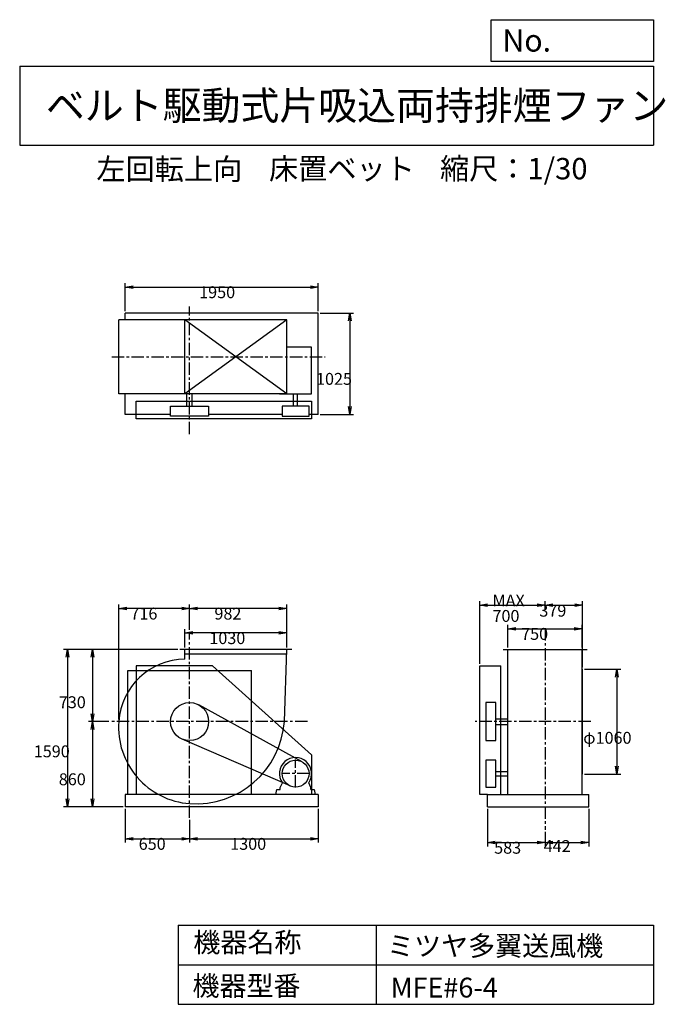
# Model space of a CAD drawing. Extents: x 1000 to 7521, y 1200 to 11147.
import ezdxf

# ---------------------------------------------------------------- set-up
doc = ezdxf.new("R2010")
doc.units = 0
doc.header["$LTSCALE"] = 100
doc.linetypes.add('CENTER', pattern=[2, 1.25, -0.25, 0.25, -0.25])
doc.layers.get('0').update_dxf_attribs({"linetype": 'CONTINUOUS'})
doc.layers.get('DEFPOINTS').update_dxf_attribs({"linetype": 'CONTINUOUS'})
for name, color, linetype in [('1', 4, 'CONTINUOUS'), ('2', 3, 'CENTER'), ('3', 2, 'CONTINUOUS'), ('4', 7, 'CONTINUOUS')]:
    doc.layers.add(name, color=color, linetype=linetype)
doc.styles.get("Standard").update_dxf_attribs({"font": 'simplex.shx', "bigfont": 'extfont.shx'})
doc.dimstyles.get("Standard").update_dxf_attribs({"dimtxt": 2.5, "dimasz": 2.5, "dimexe": 1.25, "dimexo": 0.625, "dimtad": 1, "dimcen": 2.5, "dimazin": 3, "dimtfac": 1, "dimtmove": 0, "dimatfit": 3})

# ---------------------------------------------------------------- blocks, each defined once
blk = doc.blocks.new('_OPEN')
at = {"color": 0, "linetype": 'BYBLOCK'}
for p, q in [((-1, 0.166667), (0, 0)), ((0, 0), (-1, -0.166667)), ((0, 0), (-1, 0))]:
    blk.add_line(p, q, dxfattribs=at)
blk = doc.blocks.new('*D1')
at = {"layer": '3', "color": 0, "linetype": 'CONTINUOUS'}
for p, q in [((2668.156007, 4805.549996), (2668.156007, 4991.261239)), ((3698.156007, 4805.549996), (3698.156007, 4991.261239)), ((3618.156007, 4951.261239), (2748.156007, 4951.261239))]:
    blk.add_line(p, q, dxfattribs=at)
at = {"layer": 'DEFPOINTS', "color": 0, "linetype": 'CONTINUOUS'}
for p in [(2668.156007, 4951.261239), (2668.156007, 4785.549996), (3698.156007, 4785.549996)]:
    blk.add_point(p, dxfattribs=at)
at = {"layer": '3', "color": 0, "linetype": 'CONTINUOUS', "xscale": 80, "yscale": 80, "zscale": 80, "rotation": 180}
blk.add_blockref('_OPEN', (2668.156007, 4951.261239), dxfattribs=at)
at = {"layer": '3', "color": 0, "linetype": 'CONTINUOUS', "xscale": 80, "yscale": 80, "zscale": 80}
blk.add_blockref('_OPEN', (3698.156007, 4951.261239), dxfattribs=at)
at = {"layer": '3', "color": 0}
blk.add_text('1030', height=120, dxfattribs=at).set_placement((2915.43, 4838.86))
blk = doc.blocks.new('*D2')
at = {"layer": '3', "color": 0, "linetype": 'CONTINUOUS'}
for p, q in [((2716.156007, 4982.122048), (2716.156007, 5239.276136)), ((3618.156007, 5199.276136), (2796.156007, 5199.276136)), ((3698.156007, 4805.549996), (3698.156007, 5239.276136))]:
    blk.add_line(p, q, dxfattribs=at)
at = {"layer": 'DEFPOINTS', "color": 0, "linetype": 'CONTINUOUS'}
for p in [(2716.156007, 5199.276136), (2716.156007, 4962.122048), (3698.156007, 4785.549996)]:
    blk.add_point(p, dxfattribs=at)
at = {"layer": '3', "color": 0, "linetype": 'CONTINUOUS', "xscale": 80, "yscale": 80, "zscale": 80, "rotation": 180}
blk.add_blockref('_OPEN', (2716.156007, 5199.276136), dxfattribs=at)
at = {"layer": '3', "color": 0, "linetype": 'CONTINUOUS', "xscale": 80, "yscale": 80, "zscale": 80}
blk.add_blockref('_OPEN', (3698.156007, 5199.276136), dxfattribs=at)
at = {"layer": '3', "color": 0}
blk.add_text('982', height=120, dxfattribs=at).set_placement((2966.77, 5086.88))
blk = doc.blocks.new('*D3')
at = {"layer": '3', "color": 0, "linetype": 'CONTINUOUS'}
for p, q in [((2598.156007, 4785.549996), (1694.900889, 4785.549996)), ((1734.900889, 4705.549996), (1734.900889, 4135.549996)), ((1900.585587, 4055.549996), (1694.900889, 4055.549996))]:
    blk.add_line(p, q, dxfattribs=at)
at = {"layer": 'DEFPOINTS', "color": 0, "linetype": 'CONTINUOUS'}
for p in [(2618.156007, 4785.549996), (1734.900889, 4055.549996), (1920.585587, 4055.549996)]:
    blk.add_point(p, dxfattribs=at)
at = {"layer": '3', "color": 0, "linetype": 'CONTINUOUS', "xscale": 80, "yscale": 80, "zscale": 80}
for p, rotation in [((1734.900889, 4785.549996), 90), ((1734.900889, 4055.549996), 270)]:
    blk.add_blockref('_OPEN', p, dxfattribs=dict(at, rotation=rotation))
at = {"layer": '3', "color": 0}
blk.add_text('730', height=120, dxfattribs=at).set_placement((1394.9, 4191.52))
blk = doc.blocks.new('*D4')
at = {"layer": '3', "color": 0, "linetype": 'CONTINUOUS'}
for p, q in [((1734.900889, 3975.549996), (1734.900889, 3275.549996)), ((2046.156007, 3195.549996), (1694.900889, 3195.549996))]:
    blk.add_line(p, q, dxfattribs=at)
at = {"layer": 'DEFPOINTS', "color": 0, "linetype": 'CONTINUOUS'}
for p in [(1920.585587, 4055.549996), (1734.900889, 3195.549996), (2066.156007, 3195.549996)]:
    blk.add_point(p, dxfattribs=at)
at = {"layer": '3', "color": 0, "linetype": 'CONTINUOUS', "xscale": 80, "yscale": 80, "zscale": 80}
for p, rotation in [((1734.900889, 4055.549996), 90), ((1734.900889, 3195.549996), 270)]:
    blk.add_blockref('_OPEN', p, dxfattribs=dict(at, rotation=rotation))
at = {"layer": '3', "color": 0}
blk.add_text('860', height=120, dxfattribs=at).set_placement((1394.9, 3413.15))
blk = doc.blocks.new('*D5')
at = {"layer": '3', "color": 0, "linetype": 'CONTINUOUS'}
for p, q in [((2578.156007, 4785.549996), (1442.010747, 4785.549996)), ((1482.010747, 4705.549996), (1482.010747, 3275.549996)), ((2046.156007, 3195.549996), (1442.010747, 3195.549996))]:
    blk.add_line(p, q, dxfattribs=at)
at = {"layer": 'DEFPOINTS', "color": 0, "linetype": 'CONTINUOUS'}
for p in [(2598.156007, 4785.549996), (1482.010747, 3195.549996), (2066.156007, 3195.549996)]:
    blk.add_point(p, dxfattribs=at)
at = {"layer": '3', "color": 0, "linetype": 'CONTINUOUS', "xscale": 80, "yscale": 80, "zscale": 80}
for p, rotation in [((1482.010747, 4785.549996), 90), ((1482.010747, 3195.549996), 270)]:
    blk.add_blockref('_OPEN', p, dxfattribs=dict(at, rotation=rotation))
at = {"layer": '3', "color": 0}
blk.add_text('1590', height=120, dxfattribs=at).set_placement((1142.01, 3695.49))
blk = doc.blocks.new('*D6')
at = {"layer": '3', "color": 0, "linetype": 'CONTINUOUS'}
for p, q in [((2066.156007, 3175.549996), (2066.156007, 2833.067504)), ((2716.156007, 3064.44854), (2716.156007, 2833.067504)), ((2146.156007, 2873.067504), (2636.156007, 2873.067504))]:
    blk.add_line(p, q, dxfattribs=at)
at = {"layer": 'DEFPOINTS', "color": 0, "linetype": 'CONTINUOUS'}
for p in [(2066.156007, 3195.549996), (2716.156007, 3084.44854), (2716.156007, 2873.067504)]:
    blk.add_point(p, dxfattribs=at)
at = {"layer": '3', "color": 0, "linetype": 'CONTINUOUS', "xscale": 80, "yscale": 80, "zscale": 80, "rotation": 180}
blk.add_blockref('_OPEN', (2066.156007, 2873.067504), dxfattribs=at)
at = {"layer": '3', "color": 0, "linetype": 'CONTINUOUS', "xscale": 80, "yscale": 80, "zscale": 80}
blk.add_blockref('_OPEN', (2716.156007, 2873.067504), dxfattribs=at)
at = {"layer": '3', "color": 0}
blk.add_text('650', height=120, dxfattribs=at).set_placement((2201.87, 2760.67))
blk = doc.blocks.new('*D7')
at = {"layer": '3', "color": 0, "linetype": 'CONTINUOUS'}
for p, q in [((4016.156007, 3175.549996), (4016.156007, 2833.067504)), ((2796.156007, 2873.067504), (3936.156007, 2873.067504))]:
    blk.add_line(p, q, dxfattribs=at)
at = {"layer": 'DEFPOINTS', "color": 0, "linetype": 'CONTINUOUS'}
for p in [(4016.156007, 3195.549996), (2716.156007, 3084.44854), (4016.156007, 2873.067504)]:
    blk.add_point(p, dxfattribs=at)
at = {"layer": '3', "color": 0, "linetype": 'CONTINUOUS', "xscale": 80, "yscale": 80, "zscale": 80, "rotation": 180}
blk.add_blockref('_OPEN', (2716.156007, 2873.067504), dxfattribs=at)
at = {"layer": '3', "color": 0, "linetype": 'CONTINUOUS', "xscale": 80, "yscale": 80, "zscale": 80}
blk.add_blockref('_OPEN', (4016.156007, 2873.067504), dxfattribs=at)
at = {"layer": '3', "color": 0}
blk.add_text('1300', height=120, dxfattribs=at).set_placement((3126.16, 2760.67))
blk = doc.blocks.new('*D8')
at = {"layer": '3', "color": 0, "linetype": 'CONTINUOUS'}
for p, q in [((5931.588611, 4805.549996), (5931.588611, 5034.022432)), ((6011.588611, 4994.022432), (6601.588611, 4994.022432)), ((6681.588611, 4805.549996), (6681.588611, 5034.022432))]:
    blk.add_line(p, q, dxfattribs=at)
at = {"layer": 'DEFPOINTS', "color": 0, "linetype": 'CONTINUOUS'}
for p in [(6681.588611, 4994.022432), (5931.588611, 4785.549996), (6681.588611, 4785.549996)]:
    blk.add_point(p, dxfattribs=at)
at = {"layer": '3', "color": 0, "linetype": 'CONTINUOUS', "xscale": 80, "yscale": 80, "zscale": 80, "rotation": 180}
blk.add_blockref('_OPEN', (5931.588611, 4994.022432), dxfattribs=at)
at = {"layer": '3', "color": 0, "linetype": 'CONTINUOUS', "xscale": 80, "yscale": 80, "zscale": 80}
blk.add_blockref('_OPEN', (6681.588611, 4994.022432), dxfattribs=at)
at = {"layer": '3', "color": 0}
blk.add_text('750', height=120, dxfattribs=at).set_placement((6064.72, 4881.62))
blk = doc.blocks.new('*D9')
at = {"layer": '3', "color": 0, "linetype": 'CONTINUOUS'}
for p, q in [((6705.588611, 4585.549996), (7072.092164, 4585.549996)), ((7032.092164, 4505.549996), (7032.092164, 3605.549996)), ((6705.588611, 3525.549996), (7072.092164, 3525.549996))]:
    blk.add_line(p, q, dxfattribs=at)
at = {"layer": 'DEFPOINTS', "color": 0, "linetype": 'CONTINUOUS'}
for p in [(6685.588611, 4585.549996), (6685.588611, 3525.549996), (7032.092164, 3525.549996)]:
    blk.add_point(p, dxfattribs=at)
at = {"layer": '3', "color": 0, "linetype": 'CONTINUOUS', "xscale": 80, "yscale": 80, "zscale": 80}
for p, rotation in [((7032.092164, 4585.549996), 90), ((7032.092164, 3525.549996), 270)]:
    blk.add_blockref('_OPEN', p, dxfattribs=dict(at, rotation=rotation))
at = {"layer": '3', "color": 0}
blk.add_text('φ1060', height=120, dxfattribs=at).set_placement((6692.09, 3832.32))
blk = doc.blocks.new('*D10')
at = {"layer": '3', "color": 0, "linetype": 'CONTINUOUS'}
for p, q in [((5724.088611, 3175.549996), (5724.088611, 2793.81019)), ((6306.588611, 2942.414505), (6306.588611, 2793.81019)), ((5804.088611, 2833.81019), (6226.588611, 2833.81019))]:
    blk.add_line(p, q, dxfattribs=at)
at = {"layer": 'DEFPOINTS', "color": 0, "linetype": 'CONTINUOUS'}
for p in [(5724.088611, 3195.549996), (6306.588611, 2962.414505), (6306.588611, 2833.81019)]:
    blk.add_point(p, dxfattribs=at)
at = {"layer": '3', "color": 0, "linetype": 'CONTINUOUS', "xscale": 80, "yscale": 80, "zscale": 80, "rotation": 180}
blk.add_blockref('_OPEN', (5724.088611, 2833.81019), dxfattribs=at)
at = {"layer": '3', "color": 0, "linetype": 'CONTINUOUS', "xscale": 80, "yscale": 80, "zscale": 80}
blk.add_blockref('_OPEN', (6306.588611, 2833.81019), dxfattribs=at)
at = {"layer": '3', "color": 0}
blk.add_text('583', height=120, dxfattribs=at).set_placement((5792.3, 2721.41))
blk = doc.blocks.new('*D11')
at = {"layer": '3', "color": 0, "linetype": 'CONTINUOUS'}
for p, q in [((6748.088611, 3175.549996), (6748.088611, 2793.81019)), ((6386.588611, 2833.81019), (6668.088611, 2833.81019))]:
    blk.add_line(p, q, dxfattribs=at)
at = {"layer": 'DEFPOINTS', "color": 0, "linetype": 'CONTINUOUS'}
for p in [(6748.088611, 3195.549996), (6306.588611, 2962.414505), (6748.088611, 2833.81019)]:
    blk.add_point(p, dxfattribs=at)
at = {"layer": '3', "color": 0, "linetype": 'CONTINUOUS', "xscale": 80, "yscale": 80, "zscale": 80, "rotation": 180}
blk.add_blockref('_OPEN', (6306.588611, 2833.81019), dxfattribs=at)
at = {"layer": '3', "color": 0, "linetype": 'CONTINUOUS', "xscale": 80, "yscale": 80, "zscale": 80}
blk.add_blockref('_OPEN', (6748.088611, 2833.81019), dxfattribs=at)
at = {"layer": '3', "color": 0}
blk.add_text('442', height=120, dxfattribs=at).set_placement((6292.25, 2738.66))
blk = doc.blocks.new('*D12')
at = {"layer": '3', "color": 0, "linetype": 'CONTINUOUS'}
for p, q in [((2066.156007, 8202.980121), (2066.156007, 8485.73084)), ((4016.156007, 8202.980121), (4016.156007, 8485.73084)), ((2146.156007, 8445.73084), (3936.156007, 8445.73084))]:
    blk.add_line(p, q, dxfattribs=at)
at = {"layer": 'DEFPOINTS', "color": 0, "linetype": 'CONTINUOUS'}
for p in [(4016.156007, 8445.73084), (2066.156007, 8182.980121), (4016.156007, 8182.980121)]:
    blk.add_point(p, dxfattribs=at)
at = {"layer": '3', "color": 0, "linetype": 'CONTINUOUS', "xscale": 80, "yscale": 80, "zscale": 80, "rotation": 180}
blk.add_blockref('_OPEN', (2066.156007, 8445.73084), dxfattribs=at)
at = {"layer": '3', "color": 0, "linetype": 'CONTINUOUS', "xscale": 80, "yscale": 80, "zscale": 80}
blk.add_blockref('_OPEN', (4016.156007, 8445.73084), dxfattribs=at)
at = {"layer": '3', "color": 0}
blk.add_text('1950', height=120, dxfattribs=at).set_placement((2812.74, 8333.33))
blk = doc.blocks.new('*D13')
at = {"layer": '3', "color": 0, "linetype": 'CONTINUOUS'}
for p, q in [((4036.156007, 8182.980121), (4372.986278, 8182.980121)), ((4332.986278, 8102.980121), (4332.986278, 7237.980121)), ((4036.156007, 7157.980121), (4372.986278, 7157.980121))]:
    blk.add_line(p, q, dxfattribs=at)
at = {"layer": 'DEFPOINTS', "color": 0, "linetype": 'CONTINUOUS'}
for p in [(4016.156007, 8182.980121), (4016.156007, 7157.980121), (4332.986278, 7157.980121)]:
    blk.add_point(p, dxfattribs=at)
at = {"layer": '3', "color": 0, "linetype": 'CONTINUOUS', "xscale": 80, "yscale": 80, "zscale": 80}
for p, rotation in [((4332.986278, 8182.980121), 90), ((4332.986278, 7157.980121), 270)]:
    blk.add_blockref('_OPEN', p, dxfattribs=dict(at, rotation=rotation))
at = {"layer": '3', "color": 0}
blk.add_text('1025', height=120, dxfattribs=at).set_placement((3992.99, 7457.98))
blk = doc.blocks.new('*D14')
at = {"layer": '3', "color": 0, "linetype": 'CONTINUOUS'}
for p, q in [((5646.588611, 4640.549996), (5646.588611, 5271.631989)), ((5726.588611, 5231.631989), (6226.588611, 5231.631989)), ((6306.588611, 5188.634208), (6306.588611, 5271.631989))]:
    blk.add_line(p, q, dxfattribs=at)
at = {"layer": 'DEFPOINTS', "color": 0, "linetype": 'CONTINUOUS'}
for p in [(6306.588611, 5231.631989), (6306.588611, 5168.634208), (5646.588611, 4620.549996)]:
    blk.add_point(p, dxfattribs=at)
at = {"layer": '3', "color": 0, "linetype": 'CONTINUOUS', "xscale": 80, "yscale": 80, "zscale": 80, "rotation": 180}
blk.add_blockref('_OPEN', (5646.588611, 5231.631989), dxfattribs=at)
at = {"layer": '3', "color": 0, "linetype": 'CONTINUOUS', "xscale": 80, "yscale": 80, "zscale": 80}
blk.add_blockref('_OPEN', (6306.588611, 5231.631989), dxfattribs=at)
at = {"layer": '3', "color": 0}
for s, p in [('MAX', (5775.16, 5219.23)), ('700', (5775.16, 5063.23))]:
    blk.add_text(s, height=120, dxfattribs=at).set_placement(p)
blk = doc.blocks.new('*D15')
at = {"layer": '3', "color": 0, "linetype": 'CONTINUOUS'}
for p, q in [((6386.588611, 5231.631989), (6605.588611, 5231.631989)), ((6685.588611, 4605.549996), (6685.588611, 5271.631989))]:
    blk.add_line(p, q, dxfattribs=at)
at = {"layer": 'DEFPOINTS', "color": 0, "linetype": 'CONTINUOUS'}
for p in [(6685.588611, 5231.631989), (6306.588611, 5168.634208), (6685.588611, 4585.549996)]:
    blk.add_point(p, dxfattribs=at)
at = {"layer": '3', "color": 0, "linetype": 'CONTINUOUS', "xscale": 80, "yscale": 80, "zscale": 80, "rotation": 180}
blk.add_blockref('_OPEN', (6306.588611, 5231.631989), dxfattribs=at)
at = {"layer": '3', "color": 0, "linetype": 'CONTINUOUS', "xscale": 80, "yscale": 80, "zscale": 80}
blk.add_blockref('_OPEN', (6685.588611, 5231.631989), dxfattribs=at)
at = {"layer": '3', "color": 0}
blk.add_text('379', height=120, dxfattribs=at).set_placement((6248.74, 5116.21))
blk = doc.blocks.new('*D16')
at = {"layer": '3', "color": 0, "linetype": 'CONTINUOUS'}
for p, q in [((2000.5, 4075.5), (2000.5, 5239.3)), ((2636.2, 5199.3), (2080.5, 5199.3))]:
    blk.add_line(p, q, dxfattribs=at)
at = {"layer": 'DEFPOINTS', "color": 0, "linetype": 'CONTINUOUS'}
for p in [(2000.5, 5199.3), (2716.2, 4962.1), (2000.5, 4055.5)]:
    blk.add_point(p, dxfattribs=at)
at = {"layer": '3', "color": 0, "linetype": 'CONTINUOUS', "xscale": 80, "yscale": 80, "zscale": 80, "rotation": 180}
blk.add_blockref('_OPEN', (2000.5, 5199.3), dxfattribs=at)
at = {"layer": '3', "color": 0, "linetype": 'CONTINUOUS', "xscale": 80, "yscale": 80, "zscale": 80}
blk.add_blockref('_OPEN', (2716.2, 5199.3), dxfattribs=at)
at = {"layer": '3', "color": 0}
blk.add_text('716', height=120, dxfattribs=at).set_placement((2118.3, 5086.9))

msp = doc.modelspace()

# ---------------------------------------------------------------- linework, layer by layer
at = {"layer": '1', "linetype": 'CONTINUOUS'}
for p, q in [((4016.156007, 8182.980121), (2066.156007, 8182.980121)), ((2066.156007, 8115.480121), (2066.156007, 8182.980121)), ((4016.156007, 7157.980121), (4016.156007, 8182.980121)), ((3698.156007, 8115.480121), (2000.156007, 8115.480121)), ((2000.156007, 7365.480121), (2000.156007, 8115.480121)), ((3698.156007, 8115.480121), (2668.156007, 7365.480121)), ((3698.156007, 7365.480121), (2668.156007, 8115.480121)), ((2668.156007, 7365.480121), (2668.156007, 8115.480121)), ((3698.156007, 7365.480121), (3698.156007, 8115.480121)), ((3948.156007, 7839.601841), (3698.156007, 7839.601841)), ((3948.156007, 7365.480121), (3948.156007, 7839.601841)), ((3698.156007, 7365.480121), (2000.156007, 7365.480121)), ((2066.156007, 7157.980121), (2066.156007, 7365.480121)), ((2688.656007, 7243.480121), (2688.656007, 7365.480121)), ((2743.656007, 7243.480121), (2743.656007, 7365.480121)), ((3624.156007, 7365.480121), (3948.156007, 7365.480121)), ((3765.156007, 7243.480121), (3765.156007, 7365.480121)), ((3807.156007, 7243.480121), (3807.156007, 7365.480121)), ((2523.956007, 7157.980121), (2066.156007, 7157.980121)), ((3650.006007, 7157.980121), (2908.356007, 7157.980121)), ((4016.156007, 7157.980121), (3922.306007, 7157.980121)), ((3748.156007, 4785.549996), (2618.156007, 4785.549996)), ((2668.156007, 4686.53145), (2668.156007, 4785.549996)), ((3673.792551, 4055.549996), (3698.156007, 4785.549996)), ((5881.588611, 4785.549996), (6731.588611, 4785.549996)), ((5931.588611, 3320.549996), (5931.588611, 4785.549996)), ((6681.588611, 3320.549996), (6681.588611, 4785.549996)), ((3696.487277, 4735.549996), (2668.156007, 4735.549996)), ((2946.156007, 4620.549996), (2176.156007, 4620.549996)), ((2176.156007, 4620.549996), (2176.156007, 3320.549996)), ((2946.156007, 4620.549996), (3946.156007, 3720.549996)), ((5646.588611, 3320.549996), (5646.588611, 4620.549996)), ((5646.588611, 4620.549996), (5860.588611, 4620.549996)), ((5860.588611, 3320.549996), (5860.588611, 4620.549996)), ((6685.588611, 3525.549996), (6685.588611, 4585.549996)), ((2091.156007, 4570.549996), (3341.156007, 4570.549996)), ((3851.817625, 3649.846676), (2808.825592, 4223.91584)), ((5809.588611, 4083.049996), (5931.588611, 4083.049996)), ((5809.588611, 4028.049996), (5931.588611, 4028.049996)), ((3731.984615, 3405.615588), (2639.702814, 3879.227511)), ((3946.156007, 3720.549996), (3946.156007, 3320.549996)), ((5809.588611, 3551.549996), (5931.588611, 3551.549996)), ((5809.588611, 3509.549996), (5931.588611, 3509.549996)), ((3632.156007, 3388.549996), (3653.498341, 3437.566429)), ((3632.156007, 3370.549996), (3632.156007, 3388.549996)), ((3940.156007, 3388.549996), (3918.813673, 3437.566429)), ((3940.156007, 3370.549996), (3940.156007, 3388.549996)), ((4016.156007, 3320.549996), (2066.156007, 3320.549996)), ((2066.156007, 3320.549996), (2066.156007, 3195.549996)), ((4016.156007, 3320.549996), (4016.156007, 3195.549996)), ((5724.088611, 3320.549996), (5646.588611, 3320.549996)), ((5724.088611, 3195.549996), (5724.088611, 3320.549996)), ((5724.088611, 3320.549996), (6748.088611, 3320.549996)), ((6748.088611, 3195.549996), (6748.088611, 3320.549996)), ((4016.156007, 3195.549996), (2066.156007, 3195.549996)), ((5724.088611, 3195.549996), (6748.088611, 3195.549996))]:
    msp.add_line(p, q, dxfattribs=at)
at = {"layer": '1'}
for p, q in [((2091.156007, 3320.549996), (2091.156007, 4570.549996)), ((3341.156007, 3320.549996), (3341.156007, 4570.549996))]:
    msp.add_line(p, q, dxfattribs=at)
at = {"layer": '1', "linetype": 'CONTINUOUS'}
for points in [[(3946.156007, 7294.480121), (3946.156007, 7114.480121), (2176.156007, 7114.480121), (2176.156007, 7294.480121)], [(2908.356007, 7243.480121), (2908.356007, 7142.480121), (2523.956007, 7142.480121), (2523.956007, 7243.480121)], [(3650.006007, 7243.480121), (3650.006007, 7142.480121), (3922.306007, 7142.480121), (3922.306007, 7243.480121)], [(5708.588611, 3863.365946), (5809.588611, 3863.365946), (5809.588611, 4247.734047), (5708.588611, 4247.734047)], [(5708.588611, 3666.723216), (5708.588611, 3394.376776), (5809.588611, 3394.376776), (5809.588611, 3666.723216)]]:
    msp.add_lwpolyline(points, close=True, dxfattribs=at)
for points in [[(3983.656007, 3320.549996), (3588.656007, 3320.549996), (3598.656007, 3370.549996), (3632.156007, 3370.549996)], [(3940.156007, 3370.549996), (3973.656007, 3370.549996), (3983.656007, 3320.549996)]]:
    msp.add_lwpolyline(points, dxfattribs=at)
for centre, radius in [((2716.156007, 4055.549996), 192.184051), ((3786.156007, 3530.549996), 136.17322)]:
    msp.add_circle(centre, radius, dxfattribs=at)
for centre, radius, start, end in [((2673.156007, 4012.549996), 674, 90.425047, 176.342147), ((2772.156007, 3999.549996), 774, 175.850944, 265.850944), ((2781.156007, 4120.549996), 895, 265.835187, 355.835187), ((3786.156007, 3530.549996), 162, 324.972283, 215.027717)]:
    msp.add_arc(centre, radius, start, end, dxfattribs=at)
at = {"layer": '2', "linetype": 'CENTER'}
for p, q in [((2716.156007, 6958.409206), (2716.156007, 8248.53442)), ((1929.783289, 7740.480121), (4083.784384, 7740.480121)), ((6306.588611, 4998.816628), (6306.588611, 2962.414505)), ((2716.156007, 3084.44854), (2716.156007, 4962.122048)), ((3905.983896, 4055.549996), (1920.585587, 4055.549996)), ((6768.280618, 4055.549996), (5601.808739, 4055.549996)), ((3786.156007, 3389.376776), (3786.156007, 3671.723216)), ((3927.329227, 3530.549996), (3644.982787, 3530.549996))]:
    msp.add_line(p, q, dxfattribs=at)
at = {"layer": '4', "linetype": 'CONTINUOUS'}
for p, q in [((5762.469689, 10725.054333), (5762.469689, 11146.609046)), ((5762.469689, 11146.609046), (7400, 11146.609046)), ((7400, 11146.609046), (7400, 10725.054333)), ((1000, 10677.635017), (7400, 10677.635017)), ((1000, 10677.635017), (1000, 9877.635017)), ((7400, 10725.054333), (5762.469689, 10725.054333)), ((7400, 10677.635017), (7400, 9877.635017)), ((1000, 9877.635017), (7400, 9877.635017)), ((2600, 2000), (2600, 1200)), ((2600, 2000), (7400, 2000)), ((4600, 2000), (4600, 1200)), ((7400, 2000), (7400, 1200)), ((2600, 1600), (7400, 1600)), ((2600, 1200), (7400, 1200))]:
    msp.add_line(p, q, dxfattribs=at)

# ---------------------------------------------------------------- texts
for s, height, p in [('No.', 224, (5875.878237, 10824.244326)), ('ベルト駆動式片吸込両持排煙ファン', 288, (1264.670373, 10135.523905)), ('左回転上向', 216, (1774.535177, 9529.27791)), ('床置ベット', 216, (3517.970506, 9533.715365)), ('縮尺：1/30', 216, (5245.18425, 9533.715365)), ('機器名称', 200, (2754.008323, 1726.172103)), ('ミツヤ多翼送風機', 200, (4710.714982, 1690.287076)), ('機器型番', 200, (2745.032424, 1286.580627)), ('MFE#6-4', 200, (4746.617982, 1268.638337))]:
    msp.add_text(s, height=height, dxfattribs=at).set_placement(p)

# ---------------------------------------------------------------- dimensions: what is measured, and where the dimension line sits
at = {"layer": '3', "linetype": 'CONTINUOUS'}
for base, p1, p2, override, picture, middle in [((4016.156007, 8445.73084), (2066.156007, 8182.980121), (4016.156007, 8182.980121), {"dimscale": 40, "dimdec": 0, "dimtofl": 1, "dimtmove": 0}, '*D12', (3052.736705, 8445.73084)), ((2716.156007, 5199.276136), (3698.156007, 4785.549996), (2716.156007, 4962.122048), {"dimscale": 40, "dimdec": 0, "dimtofl": 1, "dimtmove": 0}, '*D2', (3206.769484, 5199.276136)), ((6685.588611, 5231.631989), (6306.588611, 5168.634208), (6685.588611, 4585.549996), {"dimscale": 40, "dimdec": 0, "dimse1": 1, "dimtofl": 1, "dimtmove": 1}, '*D15', (6488.736636, 5228.613062)), ((2668.156007, 4951.261239), (3698.156007, 4785.549996), (2668.156007, 4785.549996), {"dimscale": 40, "dimdec": 0, "dimtofl": 1, "dimtmove": 0}, '*D1', (3155.425209, 4951.261239)), ((6681.588611, 4994.022432), (5931.588611, 4785.549996), (6681.588611, 4785.549996), {"dimscale": 40, "dimdec": 0, "dimtofl": 1, "dimtmove": 0}, '*D8', (6304.71523, 4994.022432)), ((2716.156007, 2873.067504), (2066.156007, 3195.549996), (2716.156007, 3084.44854), {"dimscale": 40, "dimdec": 0, "dimtofl": 1, "dimtmove": 0}, '*D6', (2441.870292, 2873.067504)), ((6306.588611, 2833.81019), (5724.088611, 3195.549996), (6306.588611, 2962.414505), {"dimscale": 40, "dimdec": 0, "dimtofl": 1, "dimtmove": 0}, '*D10', (6032.302896, 2833.81019)), ((6748.088611, 2833.81019), (6306.588611, 2962.414505), (6748.088611, 3195.549996), {"dimscale": 40, "dimdec": 0, "dimse1": 1, "dimtofl": 1, "dimtmove": 1}, '*D11', (6532.249577, 2851.060211))]:
    dim = msp.add_linear_dim(base=base, p1=p1, p2=p2, dimstyle='Standard', override=override, dxfattribs=at)
    dim.commit()
    dim.dimension.update_dxf_attribs({"geometry": picture, "text_midpoint": middle, "dimtype": 128})
for base, p1, p2, override, picture, middle in [((4332.986278, 7157.980121), (4016.156007, 8182.980121), (4016.156007, 7157.980121), {"dimscale": 40, "dimdec": 0, "dimtofl": 1, "dimtmove": 0}, '*D13', (4332.986278, 7670.381723)), ((1482.010747, 3195.549996), (2598.156007, 4785.549996), (2066.156007, 3195.549996), {"dimscale": 40, "dimdec": 0, "dimtofl": 1, "dimtmove": 0}, '*D5', (1482.010747, 3907.888255)), ((1734.900889, 4055.549996), (2618.156007, 4785.549996), (1920.585587, 4055.549996), {"dimscale": 40, "dimdec": 0, "dimtofl": 1, "dimtmove": 0}, '*D3', (1734.900889, 4403.918049)), ((7032.092164, 3525.549996), (6685.588611, 4585.549996), (6685.588611, 3525.549996), {"dimscale": 40, "dimdec": 0, "dimpost": 'φ<>', "dimtofl": 1, "dimtmove": 0}, '*D9', (7032.092164, 4044.724068))]:
    dim = msp.add_linear_dim(base=base, p1=p1, p2=p2, angle=90, dimstyle='Standard', override=override, dxfattribs=at)
    dim.commit()
    dim.dimension.update_dxf_attribs({"geometry": picture, "text_midpoint": middle, "dimtype": 128})
for base, p1, p2, picture, middle in [((2000.529067, 5199.276136), (2716.156007, 4962.122048), (2000.529067, 4055.549996), '*D16', (2358.342537, 5299.276136)), ((4016.156007, 2873.067504), (2716.156007, 3084.44854), (4016.156007, 3195.549996), '*D7', (3366.156007, 2973.067504))]:
    dim = msp.add_linear_dim(base=base, p1=p1, p2=p2, dimstyle='Standard', override={"dimscale": 40, "dimdec": 0, "dimse1": 1, "dimtofl": 1, "dimtmove": 1}, dxfattribs=at)
    dim.commit()
    dim.dimension.update_dxf_attribs({"geometry": picture, "text_midpoint": middle})
dim = msp.add_linear_dim(base=(6306.588611, 5231.631989), p1=(5646.588611, 4620.549996), p2=(6306.588611, 5168.634208), text='MAX\\P700', dimstyle='Standard', override={"dimscale": 40, "dimdec": 0, "dimtofl": 1, "dimtmove": 0}, dxfattribs=at)
dim.commit()
dim.dimension.update_dxf_attribs({"geometry": '*D14', "text_midpoint": (6015.16004, 5231.631989), "dimtype": 128})
dim = msp.add_linear_dim(base=(1734.900889, 3195.549996), p1=(1920.585587, 4055.549996), p2=(2066.156007, 3195.549996), angle=90, dimstyle='Standard', override={"dimscale": 40, "dimdec": 0, "dimse1": 1, "dimtofl": 1, "dimtmove": 1}, dxfattribs=at)
dim.commit()
dim.dimension.update_dxf_attribs({"geometry": '*D4', "text_midpoint": (1634.900889, 3625.549996)})

doc.saveas('drawing.dxf')
